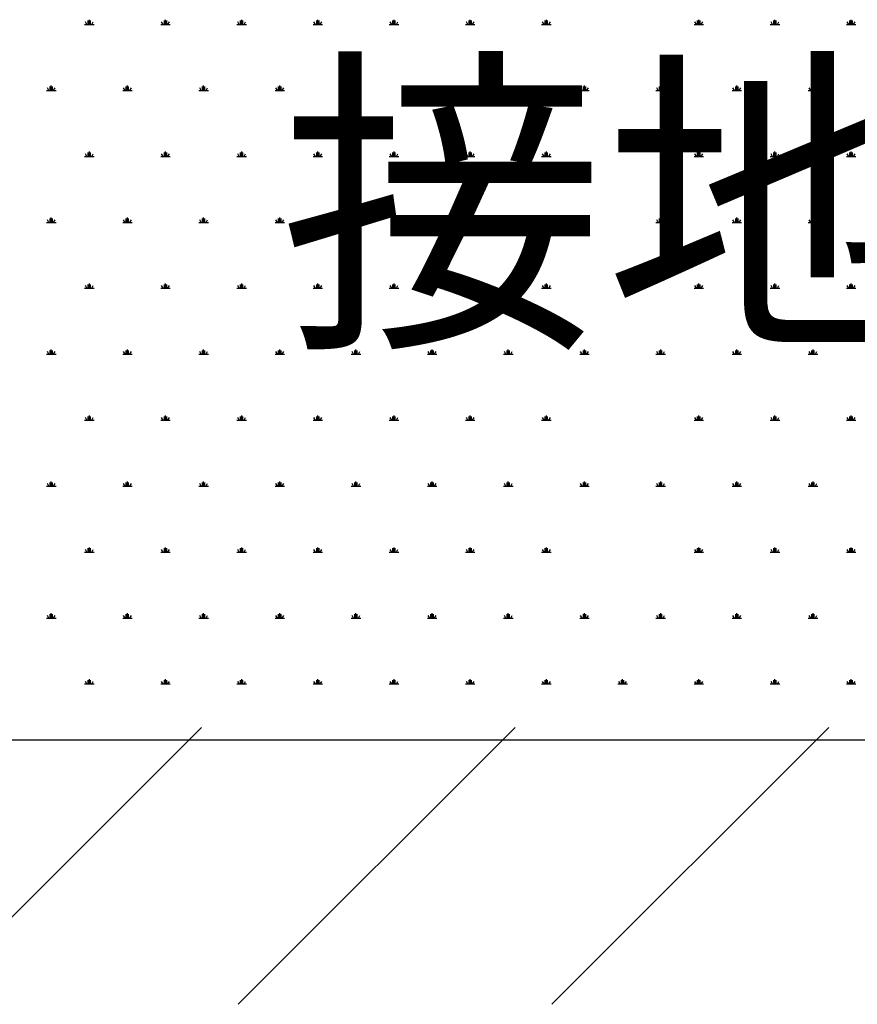
# Model space of a CAD drawing. Extents: x 686974 to 4014408, y -1982995 to -216032.
# Drawn here: x 972994 to 974668, y -960157 to -958189 of the extents above; entities that cross this region are included whole.
import ezdxf

# ---------------------------------------------------------------- set-up
doc = ezdxf.new("R2010")
doc.units = 0
doc.header["$LTSCALE"] = 1000
doc.header["$MEASUREMENT"] = 0
doc.linetypes.add('ACAD_ISO02W100', pattern=[15, 12, -3])
doc.layers.get('0').update_dxf_attribs({"linetype": 'CONTINUOUS'})
doc.layers.add('taijie', color=7, linetype='CONTINUOUS')
doc.styles.add('TSSD_Dimension', font='Tssdeng.shx', dxfattribs={"width": 0.7, "bigfont": 'hztxt.shx'})

msp = doc.modelspace()

# ---------------------------------------------------------------- linework, layer by layer
at = {"linetype": 'ACAD_ISO02W100'}
for p, q in [((973128.3, -958199, 0), (973125.2, -958193.7, 0)), ((973130.7, -958199, 0), (973130.7, -958191.4, 0)), ((973133, -958199, 0), (973133, -958189.5, 0)), ((973135.4, -958199, 0), (973135.4, -958191.4, 0)), ((973137.8, -958199, 0), (973140.8, -958193.7, 0)), ((973280.5, -958199, 0), (973277.5, -958193.7, 0)), ((973282.9, -958199, 0), (973282.9, -958191.4, 0)), ((973285.3, -958199, 0), (973285.3, -958189.5, 0)), ((973287.6, -958199, 0), (973287.6, -958191.4, 0)), ((973290, -958199, 0), (973293.1, -958193.7, 0)), ((973432.7, -958199, 0), (973429.7, -958193.7, 0)), ((973435.1, -958199, 0), (973435.1, -958191.4, 0)), ((973437.5, -958199, 0), (973437.5, -958189.5, 0)), ((973439.9, -958199, 0), (973439.9, -958191.4, 0)), ((973442.2, -958199, 0), (973445.3, -958193.7, 0)), ((973584.9, -958199, 0), (973581.9, -958193.7, 0)), ((973587.3, -958199, 0), (973587.3, -958191.4, 0)), ((973589.7, -958199, 0), (973589.7, -958189.5, 0)), ((973592.1, -958199, 0), (973592.1, -958191.4, 0)), ((973594.5, -958199, 0), (973597.5, -958193.7, 0)), ((973737.2, -958199, 0), (973734.1, -958193.7, 0)), ((973739.5, -958199, 0), (973739.5, -958191.4, 0)), ((973741.9, -958199, 0), (973741.9, -958189.5, 0)), ((973744.3, -958199, 0), (973744.3, -958191.4, 0)), ((973746.7, -958199, 0), (973749.7, -958193.7, 0)), ((973889.4, -958199, 0), (973886.3, -958193.7, 0)), ((973891.8, -958199, 0), (973891.8, -958191.4, 0)), ((973894.1, -958199, 0), (973894.1, -958189.5, 0)), ((973896.5, -958199, 0), (973896.5, -958191.4, 0)), ((973898.9, -958199, 0), (973901.9, -958193.7, 0)), ((974041.6, -958199, 0), (974038.6, -958193.7, 0)), ((974044, -958199, 0), (974044, -958191.4, 0)), ((974046.4, -958199, 0), (974046.4, -958189.5, 0)), ((974048.7, -958199, 0), (974048.7, -958191.4, 0)), ((974051.1, -958199, 0), (974054.2, -958193.7, 0)), ((974346, -958199, 0), (974343, -958193.7, 0)), ((974348.4, -958199, 0), (974348.4, -958191.4, 0)), ((974350.8, -958199, 0), (974350.8, -958189.5, 0)), ((974353.2, -958199, 0), (974353.2, -958191.4, 0)), ((974355.5, -958199, 0), (974358.6, -958193.7, 0)), ((974498.3, -958199, 0), (974495.2, -958193.7, 0)), ((974500.6, -958199, 0), (974500.6, -958191.4, 0)), ((974503, -958199, 0), (974503, -958189.5, 0)), ((974505.4, -958199, 0), (974505.4, -958191.4, 0)), ((974507.8, -958199, 0), (974510.8, -958193.7, 0)), ((974650.5, -958199, 0), (974647.4, -958193.7, 0)), ((974652.8, -958199, 0), (974652.8, -958191.4, 0)), ((974655.2, -958199, 0), (974655.2, -958189.5, 0)), ((974657.6, -958199, 0), (974657.6, -958191.4, 0)), ((974660, -958199, 0), (974663, -958193.7, 0)), ((973123.5, -958199, 0), (973142.6, -958199, 0)), ((973275.7, -958199, 0), (973294.8, -958199, 0)), ((973428, -958199, 0), (973447, -958199, 0)), ((973580.2, -958199, 0), (973599.2, -958199, 0)), ((973732.4, -958199, 0), (973751.4, -958199, 0)), ((973884.6, -958199, 0), (973903.6, -958199, 0)), ((974036.8, -958199, 0), (974055.9, -958199, 0)), ((974341.3, -958199, 0), (974360.3, -958199, 0)), ((974493.5, -958199, 0), (974512.5, -958199, 0)), ((974645.7, -958199, 0), (974664.7, -958199, 0)), ((973047.4, -958330.8, 0), (973066.4, -958330.8, 0)), ((973052.2, -958330.8, 0), (973049.1, -958325.6, 0)), ((973054.6, -958330.8, 0), (973054.6, -958323.2, 0)), ((973056.9, -958330.8, 0), (973056.9, -958321.3, 0)), ((973059.3, -958330.8, 0), (973059.3, -958323.2, 0)), ((973061.7, -958330.8, 0), (973064.7, -958325.6, 0)), ((973199.6, -958330.8, 0), (973218.7, -958330.8, 0)), ((973204.4, -958330.8, 0), (973201.4, -958325.6, 0)), ((973206.8, -958330.8, 0), (973206.8, -958323.2, 0)), ((973209.2, -958330.8, 0), (973209.2, -958321.3, 0)), ((973211.5, -958330.8, 0), (973211.5, -958323.2, 0)), ((973213.9, -958330.8, 0), (973217, -958325.6, 0)), ((973351.9, -958330.8, 0), (973370.9, -958330.8, 0)), ((973356.6, -958330.8, 0), (973353.6, -958325.6, 0)), ((973359, -958330.8, 0), (973359, -958323.2, 0)), ((973361.4, -958330.8, 0), (973361.4, -958321.3, 0)), ((973363.7, -958330.8, 0), (973363.7, -958323.2, 0)), ((973366.1, -958330.8, 0), (973369.2, -958325.6, 0)), ((973504.1, -958330.8, 0), (973523.1, -958330.8, 0)), ((973508.8, -958330.8, 0), (973505.8, -958325.6, 0)), ((973511.2, -958330.8, 0), (973511.2, -958323.2, 0)), ((973513.6, -958330.8, 0), (973513.6, -958321.3, 0)), ((973516, -958330.8, 0), (973516, -958323.2, 0)), ((973518.3, -958330.8, 0), (973521.4, -958325.6, 0)), ((973656.3, -958330.8, 0), (973675.3, -958330.8, 0)), ((973661.1, -958330.8, 0), (973658, -958325.6, 0)), ((973663.4, -958330.8, 0), (973663.4, -958323.2, 0)), ((973665.8, -958330.8, 0), (973665.8, -958321.3, 0)), ((973668.2, -958330.8, 0), (973668.2, -958323.2, 0)), ((973670.6, -958330.8, 0), (973673.6, -958325.6, 0)), ((973808.5, -958330.8, 0), (973827.5, -958330.8, 0)), ((973813.3, -958330.8, 0), (973810.2, -958325.6, 0)), ((973815.6, -958330.8, 0), (973815.6, -958323.2, 0)), ((973818, -958330.8, 0), (973818, -958321.3, 0)), ((973820.4, -958330.8, 0), (973820.4, -958323.2, 0)), ((973822.8, -958330.8, 0), (973825.8, -958325.6, 0)), ((973960.7, -958330.8, 0), (973979.8, -958330.8, 0)), ((973965.5, -958330.8, 0), (973962.4, -958325.6, 0)), ((973967.9, -958330.8, 0), (973967.9, -958323.2, 0)), ((973970.2, -958330.8, 0), (973970.2, -958321.3, 0)), ((973972.6, -958330.8, 0), (973972.6, -958323.2, 0)), ((973975, -958330.8, 0), (973978, -958325.6, 0)), ((974112.9, -958330.8, 0), (974132, -958330.8, 0)), ((974117.7, -958330.8, 0), (974114.7, -958325.6, 0)), ((974120.1, -958330.8, 0), (974120.1, -958323.2, 0)), ((974122.5, -958330.8, 0), (974122.5, -958321.3, 0)), ((974124.8, -958330.8, 0), (974124.8, -958323.2, 0)), ((974127.2, -958330.8, 0), (974130.3, -958325.6, 0)), ((974265.2, -958330.8, 0), (974284.2, -958330.8, 0)), ((974269.9, -958330.8, 0), (974266.9, -958325.6, 0)), ((974272.3, -958330.8, 0), (974272.3, -958323.2, 0)), ((974274.7, -958330.8, 0), (974274.7, -958321.3, 0)), ((974277.1, -958330.8, 0), (974277.1, -958323.2, 0)), ((974279.4, -958330.8, 0), (974282.5, -958325.6, 0)), ((974417.4, -958330.8, 0), (974436.4, -958330.8, 0)), ((974422.1, -958330.8, 0), (974419.1, -958325.6, 0)), ((974424.5, -958330.8, 0), (974424.5, -958323.2, 0)), ((974426.9, -958330.8, 0), (974426.9, -958321.3, 0)), ((974429.3, -958330.8, 0), (974429.3, -958323.2, 0)), ((974431.7, -958330.8, 0), (974434.7, -958325.6, 0)), ((974569.6, -958330.8, 0), (974588.6, -958330.8, 0)), ((974574.4, -958330.8, 0), (974571.3, -958325.6, 0)), ((974576.7, -958330.8, 0), (974576.7, -958323.2, 0)), ((974579.1, -958330.8, 0), (974579.1, -958321.3, 0)), ((974581.5, -958330.8, 0), (974581.5, -958323.2, 0)), ((974583.9, -958330.8, 0), (974586.9, -958325.6, 0)), ((973123.5, -958462.7, 0), (973142.6, -958462.7, 0)), ((973128.3, -958462.7, 0), (973125.2, -958457.4, 0)), ((973130.7, -958462.7, 0), (973130.7, -958455, 0)), ((973133, -958462.7, 0), (973133, -958453.1, 0)), ((973135.4, -958462.7, 0), (973135.4, -958455, 0)), ((973137.8, -958462.7, 0), (973140.8, -958457.4, 0)), ((973275.7, -958462.7, 0), (973294.8, -958462.7, 0)), ((973280.5, -958462.7, 0), (973277.5, -958457.4, 0)), ((973282.9, -958462.7, 0), (973282.9, -958455, 0)), ((973285.3, -958462.7, 0), (973285.3, -958453.1, 0)), ((973287.6, -958462.7, 0), (973287.6, -958455, 0)), ((973290, -958462.7, 0), (973293.1, -958457.4, 0)), ((973428, -958462.7, 0), (973447, -958462.7, 0)), ((973432.7, -958462.7, 0), (973429.7, -958457.4, 0)), ((973435.1, -958462.7, 0), (973435.1, -958455, 0)), ((973437.5, -958462.7, 0), (973437.5, -958453.1, 0)), ((973439.9, -958462.7, 0), (973439.9, -958455, 0)), ((973442.2, -958462.7, 0), (973445.3, -958457.4, 0)), ((973580.2, -958462.7, 0), (973599.2, -958462.7, 0)), ((973584.9, -958462.7, 0), (973581.9, -958457.4, 0)), ((973587.3, -958462.7, 0), (973587.3, -958455, 0)), ((973589.7, -958462.7, 0), (973589.7, -958453.1, 0)), ((973592.1, -958462.7, 0), (973592.1, -958455, 0)), ((973594.5, -958462.7, 0), (973597.5, -958457.4, 0)), ((973732.4, -958462.7, 0), (973751.4, -958462.7, 0)), ((973737.2, -958462.7, 0), (973734.1, -958457.4, 0)), ((973739.5, -958462.7, 0), (973739.5, -958455, 0)), ((973741.9, -958462.7, 0), (973741.9, -958453.1, 0)), ((973744.3, -958462.7, 0), (973744.3, -958455, 0)), ((973746.7, -958462.7, 0), (973749.7, -958457.4, 0)), ((973884.6, -958462.7, 0), (973903.6, -958462.7, 0)), ((973889.4, -958462.7, 0), (973886.3, -958457.4, 0)), ((973891.8, -958462.7, 0), (973891.8, -958455, 0)), ((973894.1, -958462.7, 0), (973894.1, -958453.1, 0)), ((973896.5, -958462.7, 0), (973896.5, -958455, 0)), ((973898.9, -958462.7, 0), (973901.9, -958457.4, 0)), ((974036.8, -958462.7, 0), (974055.9, -958462.7, 0)), ((974041.6, -958462.7, 0), (974038.6, -958457.4, 0)), ((974044, -958462.7, 0), (974044, -958455, 0)), ((974046.4, -958462.7, 0), (974046.4, -958453.1, 0)), ((974048.7, -958462.7, 0), (974048.7, -958455, 0)), ((974051.1, -958462.7, 0), (974054.2, -958457.4, 0)), ((974341.3, -958462.7, 0), (974360.3, -958462.7, 0)), ((974346, -958462.7, 0), (974343, -958457.4, 0)), ((974348.4, -958462.7, 0), (974348.4, -958455, 0)), ((974350.8, -958462.7, 0), (974350.8, -958453.1, 0)), ((974353.2, -958462.7, 0), (974353.2, -958455, 0)), ((974355.5, -958462.7, 0), (974358.6, -958457.4, 0)), ((974493.5, -958462.7, 0), (974512.5, -958462.7, 0)), ((974498.3, -958462.7, 0), (974495.2, -958457.4, 0)), ((974500.6, -958462.7, 0), (974500.6, -958455, 0)), ((974503, -958462.7, 0), (974503, -958453.1, 0)), ((974505.4, -958462.7, 0), (974505.4, -958455, 0)), ((974507.8, -958462.7, 0), (974510.8, -958457.4, 0)), ((974645.7, -958462.7, 0), (974664.7, -958462.7, 0)), ((974650.5, -958462.7, 0), (974647.4, -958457.4, 0)), ((974652.8, -958462.7, 0), (974652.8, -958455, 0)), ((974655.2, -958462.7, 0), (974655.2, -958453.1, 0)), ((974657.6, -958462.7, 0), (974657.6, -958455, 0)), ((974660, -958462.7, 0), (974663, -958457.4, 0)), ((973052.2, -958594.5, 0), (973049.1, -958589.2, 0)), ((973054.6, -958594.5, 0), (973054.6, -958586.9, 0)), ((973056.9, -958594.5, 0), (973056.9, -958585, 0)), ((973059.3, -958594.5, 0), (973059.3, -958586.9, 0)), ((973061.7, -958594.5, 0), (973064.7, -958589.2, 0)), ((973204.4, -958594.5, 0), (973201.4, -958589.2, 0)), ((973206.8, -958594.5, 0), (973206.8, -958586.9, 0)), ((973209.2, -958594.5, 0), (973209.2, -958585, 0)), ((973211.5, -958594.5, 0), (973211.5, -958586.9, 0)), ((973213.9, -958594.5, 0), (973217, -958589.2, 0)), ((973356.6, -958594.5, 0), (973353.6, -958589.2, 0)), ((973359, -958594.5, 0), (973359, -958586.9, 0)), ((973361.4, -958594.5, 0), (973361.4, -958585, 0)), ((973363.7, -958594.5, 0), (973363.7, -958586.9, 0)), ((973366.1, -958594.5, 0), (973369.2, -958589.2, 0)), ((973508.8, -958594.5, 0), (973505.8, -958589.2, 0)), ((973511.2, -958594.5, 0), (973511.2, -958586.9, 0)), ((973513.6, -958594.5, 0), (973513.6, -958585, 0)), ((973516, -958594.5, 0), (973516, -958586.9, 0)), ((973518.3, -958594.5, 0), (973521.4, -958589.2, 0)), ((973661.1, -958594.5, 0), (973658, -958589.2, 0)), ((973663.4, -958594.5, 0), (973663.4, -958586.9, 0)), ((973665.8, -958594.5, 0), (973665.8, -958585, 0)), ((973668.2, -958594.5, 0), (973668.2, -958586.9, 0)), ((973670.6, -958594.5, 0), (973673.6, -958589.2, 0)), ((973813.3, -958594.5, 0), (973810.2, -958589.2, 0)), ((973815.6, -958594.5, 0), (973815.6, -958586.9, 0)), ((973818, -958594.5, 0), (973818, -958585, 0)), ((973820.4, -958594.5, 0), (973820.4, -958586.9, 0)), ((973822.8, -958594.5, 0), (973825.8, -958589.2, 0)), ((973965.5, -958594.5, 0), (973962.4, -958589.2, 0)), ((973967.9, -958594.5, 0), (973967.9, -958586.9, 0)), ((973970.2, -958594.5, 0), (973970.2, -958585, 0)), ((973972.6, -958594.5, 0), (973972.6, -958586.9, 0)), ((973975, -958594.5, 0), (973978, -958589.2, 0)), ((974117.7, -958594.5, 0), (974114.7, -958589.2, 0)), ((974120.1, -958594.5, 0), (974120.1, -958586.9, 0)), ((974122.5, -958594.5, 0), (974122.5, -958585, 0)), ((974124.8, -958594.5, 0), (974124.8, -958586.9, 0)), ((974127.2, -958594.5, 0), (974130.3, -958589.2, 0)), ((974269.9, -958594.5, 0), (974266.9, -958589.2, 0)), ((974272.3, -958594.5, 0), (974272.3, -958586.9, 0)), ((974274.7, -958594.5, 0), (974274.7, -958585, 0)), ((974277.1, -958594.5, 0), (974277.1, -958586.9, 0)), ((974279.4, -958594.5, 0), (974282.5, -958589.2, 0)), ((974422.1, -958594.5, 0), (974419.1, -958589.2, 0)), ((974424.5, -958594.5, 0), (974424.5, -958586.9, 0)), ((974426.9, -958594.5, 0), (974426.9, -958585, 0)), ((974429.3, -958594.5, 0), (974429.3, -958586.9, 0)), ((974431.7, -958594.5, 0), (974434.7, -958589.2, 0)), ((974574.4, -958594.5, 0), (974571.3, -958589.2, 0)), ((974576.7, -958594.5, 0), (974576.7, -958586.9, 0)), ((974579.1, -958594.5, 0), (974579.1, -958585, 0)), ((974581.5, -958594.5, 0), (974581.5, -958586.9, 0)), ((974583.9, -958594.5, 0), (974586.9, -958589.2, 0)), ((973047.4, -958594.5, 0), (973066.4, -958594.5, 0)), ((973199.6, -958594.5, 0), (973218.7, -958594.5, 0)), ((973351.9, -958594.5, 0), (973370.9, -958594.5, 0)), ((973504.1, -958594.5, 0), (973523.1, -958594.5, 0)), ((973656.3, -958594.5, 0), (973675.3, -958594.5, 0)), ((973808.5, -958594.5, 0), (973827.5, -958594.5, 0)), ((973960.7, -958594.5, 0), (973979.8, -958594.5, 0)), ((974112.9, -958594.5, 0), (974132, -958594.5, 0)), ((974265.2, -958594.5, 0), (974284.2, -958594.5, 0)), ((974417.4, -958594.5, 0), (974436.4, -958594.5, 0)), ((974569.6, -958594.5, 0), (974588.6, -958594.5, 0)), ((973123.5, -958726.3, 0), (973142.6, -958726.3, 0)), ((973128.3, -958726.3, 0), (973125.2, -958721, 0)), ((973130.7, -958726.3, 0), (973130.7, -958718.7, 0)), ((973133, -958726.3, 0), (973133, -958716.8, 0)), ((973135.4, -958726.3, 0), (973135.4, -958718.7, 0)), ((973137.8, -958726.3, 0), (973140.8, -958721, 0)), ((973275.7, -958726.3, 0), (973294.8, -958726.3, 0)), ((973280.5, -958726.3, 0), (973277.5, -958721, 0)), ((973282.9, -958726.3, 0), (973282.9, -958718.7, 0)), ((973285.3, -958726.3, 0), (973285.3, -958716.8, 0)), ((973287.6, -958726.3, 0), (973287.6, -958718.7, 0)), ((973290, -958726.3, 0), (973293.1, -958721, 0)), ((973428, -958726.3, 0), (973447, -958726.3, 0)), ((973432.7, -958726.3, 0), (973429.7, -958721, 0)), ((973435.1, -958726.3, 0), (973435.1, -958718.7, 0)), ((973437.5, -958726.3, 0), (973437.5, -958716.8, 0)), ((973439.9, -958726.3, 0), (973439.9, -958718.7, 0)), ((973442.2, -958726.3, 0), (973445.3, -958721, 0)), ((973580.2, -958726.3, 0), (973599.2, -958726.3, 0)), ((973584.9, -958726.3, 0), (973581.9, -958721, 0)), ((973587.3, -958726.3, 0), (973587.3, -958718.7, 0)), ((973589.7, -958726.3, 0), (973589.7, -958716.8, 0)), ((973592.1, -958726.3, 0), (973592.1, -958718.7, 0)), ((973594.5, -958726.3, 0), (973597.5, -958721, 0)), ((973732.4, -958726.3, 0), (973751.4, -958726.3, 0)), ((973737.2, -958726.3, 0), (973734.1, -958721, 0)), ((973739.5, -958726.3, 0), (973739.5, -958718.7, 0)), ((973741.9, -958726.3, 0), (973741.9, -958716.8, 0)), ((973744.3, -958726.3, 0), (973744.3, -958718.7, 0)), ((973746.7, -958726.3, 0), (973749.7, -958721, 0)), ((973884.6, -958726.3, 0), (973903.6, -958726.3, 0)), ((973889.4, -958726.3, 0), (973886.3, -958721, 0)), ((973891.8, -958726.3, 0), (973891.8, -958718.7, 0)), ((973894.1, -958726.3, 0), (973894.1, -958716.8, 0)), ((973896.5, -958726.3, 0), (973896.5, -958718.7, 0)), ((973898.9, -958726.3, 0), (973901.9, -958721, 0)), ((974036.8, -958726.3, 0), (974055.9, -958726.3, 0)), ((974041.6, -958726.3, 0), (974038.6, -958721, 0)), ((974044, -958726.3, 0), (974044, -958718.7, 0)), ((974046.4, -958726.3, 0), (974046.4, -958716.8, 0)), ((974048.7, -958726.3, 0), (974048.7, -958718.7, 0)), ((974051.1, -958726.3, 0), (974054.2, -958721, 0)), ((974341.3, -958726.3, 0), (974360.3, -958726.3, 0)), ((974346, -958726.3, 0), (974343, -958721, 0)), ((974348.4, -958726.3, 0), (974348.4, -958718.7, 0)), ((974350.8, -958726.3, 0), (974350.8, -958716.8, 0)), ((974353.2, -958726.3, 0), (974353.2, -958718.7, 0)), ((974355.5, -958726.3, 0), (974358.6, -958721, 0)), ((974493.5, -958726.3, 0), (974512.5, -958726.3, 0)), ((974498.3, -958726.3, 0), (974495.2, -958721, 0)), ((974500.6, -958726.3, 0), (974500.6, -958718.7, 0)), ((974503, -958726.3, 0), (974503, -958716.8, 0)), ((974505.4, -958726.3, 0), (974505.4, -958718.7, 0)), ((974507.8, -958726.3, 0), (974510.8, -958721, 0)), ((974645.7, -958726.3, 0), (974664.7, -958726.3, 0)), ((974650.5, -958726.3, 0), (974647.4, -958721, 0)), ((974652.8, -958726.3, 0), (974652.8, -958718.7, 0)), ((974655.2, -958726.3, 0), (974655.2, -958716.8, 0)), ((974657.6, -958726.3, 0), (974657.6, -958718.7, 0)), ((974660, -958726.3, 0), (974663, -958721, 0)), ((973047.4, -958858.1, 0), (973066.4, -958858.1, 0)), ((973052.2, -958858.1, 0), (973049.1, -958852.9, 0)), ((973054.6, -958858.1, 0), (973054.6, -958850.5, 0)), ((973056.9, -958858.1, 0), (973056.9, -958848.6, 0)), ((973059.3, -958858.1, 0), (973059.3, -958850.5, 0)), ((973061.7, -958858.1, 0), (973064.7, -958852.9, 0)), ((973199.6, -958858.1, 0), (973218.7, -958858.1, 0)), ((973204.4, -958858.1, 0), (973201.4, -958852.9, 0)), ((973206.8, -958858.1, 0), (973206.8, -958850.5, 0)), ((973209.2, -958858.1, 0), (973209.2, -958848.6, 0)), ((973211.5, -958858.1, 0), (973211.5, -958850.5, 0)), ((973213.9, -958858.1, 0), (973217, -958852.9, 0)), ((973351.9, -958858.1, 0), (973370.9, -958858.1, 0)), ((973356.6, -958858.1, 0), (973353.6, -958852.9, 0)), ((973359, -958858.1, 0), (973359, -958850.5, 0)), ((973361.4, -958858.1, 0), (973361.4, -958848.6, 0)), ((973363.7, -958858.1, 0), (973363.7, -958850.5, 0)), ((973366.1, -958858.1, 0), (973369.2, -958852.9, 0)), ((973504.1, -958858.1, 0), (973523.1, -958858.1, 0)), ((973508.8, -958858.1, 0), (973505.8, -958852.9, 0)), ((973511.2, -958858.1, 0), (973511.2, -958850.5, 0)), ((973513.6, -958858.1, 0), (973513.6, -958848.6, 0)), ((973516, -958858.1, 0), (973516, -958850.5, 0)), ((973518.3, -958858.1, 0), (973521.4, -958852.9, 0)), ((973656.3, -958858.1, 0), (973675.3, -958858.1, 0)), ((973661.1, -958858.1, 0), (973658, -958852.9, 0)), ((973663.4, -958858.1, 0), (973663.4, -958850.5, 0)), ((973665.8, -958858.1, 0), (973665.8, -958848.6, 0)), ((973668.2, -958858.1, 0), (973668.2, -958850.5, 0)), ((973670.6, -958858.1, 0), (973673.6, -958852.9, 0)), ((973808.5, -958858.1, 0), (973827.5, -958858.1, 0)), ((973813.3, -958858.1, 0), (973810.2, -958852.9, 0)), ((973815.6, -958858.1, 0), (973815.6, -958850.5, 0)), ((973818, -958858.1, 0), (973818, -958848.6, 0)), ((973820.4, -958858.1, 0), (973820.4, -958850.5, 0)), ((973822.8, -958858.1, 0), (973825.8, -958852.9, 0)), ((973960.7, -958858.1, 0), (973979.8, -958858.1, 0)), ((973965.5, -958858.1, 0), (973962.4, -958852.9, 0)), ((973967.9, -958858.1, 0), (973967.9, -958850.5, 0)), ((973970.2, -958858.1, 0), (973970.2, -958848.6, 0)), ((973972.6, -958858.1, 0), (973972.6, -958850.5, 0)), ((973975, -958858.1, 0), (973978, -958852.9, 0)), ((974112.9, -958858.1, 0), (974132, -958858.1, 0)), ((974117.7, -958858.1, 0), (974114.7, -958852.9, 0)), ((974120.1, -958858.1, 0), (974120.1, -958850.5, 0)), ((974122.5, -958858.1, 0), (974122.5, -958848.6, 0)), ((974124.8, -958858.1, 0), (974124.8, -958850.5, 0)), ((974127.2, -958858.1, 0), (974130.3, -958852.9, 0)), ((974265.2, -958858.1, 0), (974284.2, -958858.1, 0)), ((974269.9, -958858.1, 0), (974266.9, -958852.9, 0)), ((974272.3, -958858.1, 0), (974272.3, -958850.5, 0)), ((974274.7, -958858.1, 0), (974274.7, -958848.6, 0)), ((974277.1, -958858.1, 0), (974277.1, -958850.5, 0)), ((974279.4, -958858.1, 0), (974282.5, -958852.9, 0)), ((974417.4, -958858.1, 0), (974436.4, -958858.1, 0)), ((974422.1, -958858.1, 0), (974419.1, -958852.9, 0)), ((974424.5, -958858.1, 0), (974424.5, -958850.5, 0)), ((974426.9, -958858.1, 0), (974426.9, -958848.6, 0)), ((974429.3, -958858.1, 0), (974429.3, -958850.5, 0)), ((974431.7, -958858.1, 0), (974434.7, -958852.9, 0)), ((974569.6, -958858.1, 0), (974588.6, -958858.1, 0)), ((974574.4, -958858.1, 0), (974571.3, -958852.9, 0)), ((974576.7, -958858.1, 0), (974576.7, -958850.5, 0)), ((974579.1, -958858.1, 0), (974579.1, -958848.6, 0)), ((974581.5, -958858.1, 0), (974581.5, -958850.5, 0)), ((974583.9, -958858.1, 0), (974586.9, -958852.9, 0)), ((973130.7, -958990, 0), (973130.7, -958982.3, 0)), ((973133, -958990, 0), (973133, -958980.4, 0)), ((973135.4, -958990, 0), (973135.4, -958982.3, 0)), ((973282.9, -958990, 0), (973282.9, -958982.3, 0)), ((973285.3, -958990, 0), (973285.3, -958980.4, 0)), ((973287.6, -958990, 0), (973287.6, -958982.3, 0)), ((973435.1, -958990, 0), (973435.1, -958982.3, 0)), ((973437.5, -958990, 0), (973437.5, -958980.4, 0)), ((973439.9, -958990, 0), (973439.9, -958982.3, 0)), ((973587.3, -958990, 0), (973587.3, -958982.3, 0)), ((973589.7, -958990, 0), (973589.7, -958980.4, 0)), ((973592.1, -958990, 0), (973592.1, -958982.3, 0)), ((973739.5, -958990, 0), (973739.5, -958982.3, 0)), ((973741.9, -958990, 0), (973741.9, -958980.4, 0)), ((973744.3, -958990, 0), (973744.3, -958982.3, 0)), ((973891.8, -958990, 0), (973891.8, -958982.3, 0)), ((973894.1, -958990, 0), (973894.1, -958980.4, 0)), ((973896.5, -958990, 0), (973896.5, -958982.3, 0)), ((974044, -958990, 0), (974044, -958982.3, 0)), ((974046.4, -958990, 0), (974046.4, -958980.4, 0)), ((974048.7, -958990, 0), (974048.7, -958982.3, 0)), ((974348.4, -958990, 0), (974348.4, -958982.3, 0)), ((974350.8, -958990, 0), (974350.8, -958980.4, 0)), ((974353.2, -958990, 0), (974353.2, -958982.3, 0)), ((974500.6, -958990, 0), (974500.6, -958982.3, 0)), ((974503, -958990, 0), (974503, -958980.4, 0)), ((974505.4, -958990, 0), (974505.4, -958982.3, 0)), ((974652.8, -958990, 0), (974652.8, -958982.3, 0)), ((974655.2, -958990, 0), (974655.2, -958980.4, 0)), ((974657.6, -958990, 0), (974657.6, -958982.3, 0)), ((973123.5, -958990, 0), (973142.6, -958990, 0)), ((973128.3, -958990, 0), (973125.2, -958984.7, 0)), ((973137.8, -958990, 0), (973140.8, -958984.7, 0)), ((973275.7, -958990, 0), (973294.8, -958990, 0)), ((973280.5, -958990, 0), (973277.5, -958984.7, 0)), ((973290, -958990, 0), (973293.1, -958984.7, 0)), ((973428, -958990, 0), (973447, -958990, 0)), ((973432.7, -958990, 0), (973429.7, -958984.7, 0)), ((973442.2, -958990, 0), (973445.3, -958984.7, 0)), ((973580.2, -958990, 0), (973599.2, -958990, 0)), ((973584.9, -958990, 0), (973581.9, -958984.7, 0)), ((973594.5, -958990, 0), (973597.5, -958984.7, 0)), ((973732.4, -958990, 0), (973751.4, -958990, 0)), ((973737.2, -958990, 0), (973734.1, -958984.7, 0)), ((973746.7, -958990, 0), (973749.7, -958984.7, 0)), ((973884.6, -958990, 0), (973903.6, -958990, 0)), ((973889.4, -958990, 0), (973886.3, -958984.7, 0)), ((973898.9, -958990, 0), (973901.9, -958984.7, 0)), ((974036.8, -958990, 0), (974055.9, -958990, 0)), ((974041.6, -958990, 0), (974038.6, -958984.7, 0)), ((974051.1, -958990, 0), (974054.2, -958984.7, 0)), ((974341.3, -958990, 0), (974360.3, -958990, 0)), ((974346, -958990, 0), (974343, -958984.7, 0)), ((974355.5, -958990, 0), (974358.6, -958984.7, 0)), ((974493.5, -958990, 0), (974512.5, -958990, 0)), ((974498.3, -958990, 0), (974495.2, -958984.7, 0)), ((974507.8, -958990, 0), (974510.8, -958984.7, 0)), ((974645.7, -958990, 0), (974664.7, -958990, 0)), ((974650.5, -958990, 0), (974647.4, -958984.7, 0)), ((974660, -958990, 0), (974663, -958984.7, 0)), ((973052.2, -959121.8, 0), (973049.1, -959116.5, 0)), ((973054.6, -959121.8, 0), (973054.6, -959114.2, 0)), ((973056.9, -959121.8, 0), (973056.9, -959112.3, 0)), ((973059.3, -959121.8, 0), (973059.3, -959114.2, 0)), ((973061.7, -959121.8, 0), (973064.7, -959116.5, 0)), ((973204.4, -959121.8, 0), (973201.4, -959116.5, 0)), ((973206.8, -959121.8, 0), (973206.8, -959114.2, 0)), ((973209.2, -959121.8, 0), (973209.2, -959112.3, 0)), ((973211.5, -959121.8, 0), (973211.5, -959114.2, 0)), ((973213.9, -959121.8, 0), (973217, -959116.5, 0)), ((973356.6, -959121.8, 0), (973353.6, -959116.5, 0)), ((973359, -959121.8, 0), (973359, -959114.2, 0)), ((973361.4, -959121.8, 0), (973361.4, -959112.3, 0)), ((973363.7, -959121.8, 0), (973363.7, -959114.2, 0)), ((973366.1, -959121.8, 0), (973369.2, -959116.5, 0)), ((973508.8, -959121.8, 0), (973505.8, -959116.5, 0)), ((973511.2, -959121.8, 0), (973511.2, -959114.2, 0)), ((973513.6, -959121.8, 0), (973513.6, -959112.3, 0)), ((973516, -959121.8, 0), (973516, -959114.2, 0)), ((973518.3, -959121.8, 0), (973521.4, -959116.5, 0)), ((973661.1, -959121.8, 0), (973658, -959116.5, 0)), ((973663.4, -959121.8, 0), (973663.4, -959114.2, 0)), ((973665.8, -959121.8, 0), (973665.8, -959112.3, 0)), ((973668.2, -959121.8, 0), (973668.2, -959114.2, 0)), ((973670.6, -959121.8, 0), (973673.6, -959116.5, 0)), ((973813.3, -959121.8, 0), (973810.2, -959116.5, 0)), ((973815.6, -959121.8, 0), (973815.6, -959114.2, 0)), ((973818, -959121.8, 0), (973818, -959112.3, 0)), ((973820.4, -959121.8, 0), (973820.4, -959114.2, 0)), ((973822.8, -959121.8, 0), (973825.8, -959116.5, 0)), ((973965.5, -959121.8, 0), (973962.4, -959116.5, 0)), ((973967.9, -959121.8, 0), (973967.9, -959114.2, 0)), ((973970.2, -959121.8, 0), (973970.2, -959112.3, 0)), ((973972.6, -959121.8, 0), (973972.6, -959114.2, 0)), ((973975, -959121.8, 0), (973978, -959116.5, 0)), ((974117.7, -959121.8, 0), (974114.7, -959116.5, 0)), ((974120.1, -959121.8, 0), (974120.1, -959114.2, 0)), ((974122.5, -959121.8, 0), (974122.5, -959112.3, 0)), ((974124.8, -959121.8, 0), (974124.8, -959114.2, 0)), ((974127.2, -959121.8, 0), (974130.3, -959116.5, 0)), ((974269.9, -959121.8, 0), (974266.9, -959116.5, 0)), ((974272.3, -959121.8, 0), (974272.3, -959114.2, 0)), ((974274.7, -959121.8, 0), (974274.7, -959112.3, 0)), ((974277.1, -959121.8, 0), (974277.1, -959114.2, 0)), ((974279.4, -959121.8, 0), (974282.5, -959116.5, 0)), ((974422.1, -959121.8, 0), (974419.1, -959116.5, 0)), ((974424.5, -959121.8, 0), (974424.5, -959114.2, 0)), ((974426.9, -959121.8, 0), (974426.9, -959112.3, 0)), ((974429.3, -959121.8, 0), (974429.3, -959114.2, 0)), ((974431.7, -959121.8, 0), (974434.7, -959116.5, 0)), ((974574.4, -959121.8, 0), (974571.3, -959116.5, 0)), ((974576.7, -959121.8, 0), (974576.7, -959114.2, 0)), ((974579.1, -959121.8, 0), (974579.1, -959112.3, 0)), ((974581.5, -959121.8, 0), (974581.5, -959114.2, 0)), ((974583.9, -959121.8, 0), (974586.9, -959116.5, 0)), ((973047.4, -959121.8, 0), (973066.4, -959121.8, 0)), ((973199.6, -959121.8, 0), (973218.7, -959121.8, 0)), ((973351.9, -959121.8, 0), (973370.9, -959121.8, 0)), ((973504.1, -959121.8, 0), (973523.1, -959121.8, 0)), ((973656.3, -959121.8, 0), (973675.3, -959121.8, 0)), ((973808.5, -959121.8, 0), (973827.5, -959121.8, 0)), ((973960.7, -959121.8, 0), (973979.8, -959121.8, 0)), ((974112.9, -959121.8, 0), (974132, -959121.8, 0)), ((974265.2, -959121.8, 0), (974284.2, -959121.8, 0)), ((974417.4, -959121.8, 0), (974436.4, -959121.8, 0)), ((974569.6, -959121.8, 0), (974588.6, -959121.8, 0)), ((973123.5, -959253.6, 0), (973142.6, -959253.6, 0)), ((973128.3, -959253.6, 0), (973125.2, -959248.3, 0)), ((973130.7, -959253.6, 0), (973130.7, -959246, 0)), ((973133, -959253.6, 0), (973133, -959244.1, 0)), ((973135.4, -959253.6, 0), (973135.4, -959246, 0)), ((973137.8, -959253.6, 0), (973140.8, -959248.3, 0)), ((973275.7, -959253.6, 0), (973294.8, -959253.6, 0)), ((973280.5, -959253.6, 0), (973277.5, -959248.3, 0)), ((973282.9, -959253.6, 0), (973282.9, -959246, 0)), ((973285.3, -959253.6, 0), (973285.3, -959244.1, 0)), ((973287.6, -959253.6, 0), (973287.6, -959246, 0)), ((973290, -959253.6, 0), (973293.1, -959248.3, 0)), ((973428, -959253.6, 0), (973447, -959253.6, 0)), ((973432.7, -959253.6, 0), (973429.7, -959248.3, 0)), ((973435.1, -959253.6, 0), (973435.1, -959246, 0)), ((973437.5, -959253.6, 0), (973437.5, -959244.1, 0)), ((973439.9, -959253.6, 0), (973439.9, -959246, 0)), ((973442.2, -959253.6, 0), (973445.3, -959248.3, 0)), ((973580.2, -959253.6, 0), (973599.2, -959253.6, 0)), ((973584.9, -959253.6, 0), (973581.9, -959248.3, 0)), ((973587.3, -959253.6, 0), (973587.3, -959246, 0)), ((973589.7, -959253.6, 0), (973589.7, -959244.1, 0)), ((973592.1, -959253.6, 0), (973592.1, -959246, 0)), ((973594.5, -959253.6, 0), (973597.5, -959248.3, 0)), ((973732.4, -959253.6, 0), (973751.4, -959253.6, 0)), ((973737.2, -959253.6, 0), (973734.1, -959248.3, 0)), ((973739.5, -959253.6, 0), (973739.5, -959246, 0)), ((973741.9, -959253.6, 0), (973741.9, -959244.1, 0)), ((973744.3, -959253.6, 0), (973744.3, -959246, 0)), ((973746.7, -959253.6, 0), (973749.7, -959248.3, 0)), ((973884.6, -959253.6, 0), (973903.6, -959253.6, 0)), ((973889.4, -959253.6, 0), (973886.3, -959248.3, 0)), ((973891.8, -959253.6, 0), (973891.8, -959246, 0)), ((973894.1, -959253.6, 0), (973894.1, -959244.1, 0)), ((973896.5, -959253.6, 0), (973896.5, -959246, 0)), ((973898.9, -959253.6, 0), (973901.9, -959248.3, 0)), ((974036.8, -959253.6, 0), (974055.9, -959253.6, 0)), ((974041.6, -959253.6, 0), (974038.6, -959248.3, 0)), ((974044, -959253.6, 0), (974044, -959246, 0)), ((974046.4, -959253.6, 0), (974046.4, -959244.1, 0)), ((974048.7, -959253.6, 0), (974048.7, -959246, 0)), ((974051.1, -959253.6, 0), (974054.2, -959248.3, 0)), ((974341.3, -959253.6, 0), (974360.3, -959253.6, 0)), ((974346, -959253.6, 0), (974343, -959248.3, 0)), ((974348.4, -959253.6, 0), (974348.4, -959246, 0)), ((974350.8, -959253.6, 0), (974350.8, -959244.1, 0)), ((974353.2, -959253.6, 0), (974353.2, -959246, 0)), ((974355.5, -959253.6, 0), (974358.6, -959248.3, 0)), ((974493.5, -959253.6, 0), (974512.5, -959253.6, 0)), ((974498.3, -959253.6, 0), (974495.2, -959248.3, 0)), ((974500.6, -959253.6, 0), (974500.6, -959246, 0)), ((974503, -959253.6, 0), (974503, -959244.1, 0)), ((974505.4, -959253.6, 0), (974505.4, -959246, 0)), ((974507.8, -959253.6, 0), (974510.8, -959248.3, 0)), ((974645.7, -959253.6, 0), (974664.7, -959253.6, 0)), ((974650.5, -959253.6, 0), (974647.4, -959248.3, 0)), ((974652.8, -959253.6, 0), (974652.8, -959246, 0)), ((974655.2, -959253.6, 0), (974655.2, -959244.1, 0)), ((974657.6, -959253.6, 0), (974657.6, -959246, 0)), ((974660, -959253.6, 0), (974663, -959248.3, 0)), ((973056.9, -959385.4, 0), (973056.9, -959375.9, 0)), ((973209.2, -959385.4, 0), (973209.2, -959375.9, 0)), ((973361.4, -959385.4, 0), (973361.4, -959375.9, 0)), ((973513.6, -959385.4, 0), (973513.6, -959375.9, 0)), ((973665.8, -959385.4, 0), (973665.8, -959375.9, 0)), ((973665.8, -959385.4, 0), (973665.8, -959375.9, 0)), ((973818, -959385.4, 0), (973818, -959375.9, 0)), ((973818, -959385.4, 0), (973818, -959375.9, 0)), ((973970.2, -959385.4, 0), (973970.2, -959375.9, 0)), ((974122.5, -959385.4, 0), (974122.5, -959375.9, 0)), ((974122.5, -959385.4, 0), (974122.5, -959375.9, 0)), ((974274.7, -959385.4, 0), (974274.7, -959375.9, 0)), ((974426.9, -959385.4, 0), (974426.9, -959375.9, 0)), ((974579.1, -959385.4, 0), (974579.1, -959375.9, 0)), ((973047.4, -959385.4, 0), (973066.4, -959385.4, 0)), ((973052.2, -959385.4, 0), (973049.1, -959380.2, 0)), ((973054.6, -959385.4, 0), (973054.6, -959377.8, 0)), ((973059.3, -959385.4, 0), (973059.3, -959377.8, 0)), ((973061.7, -959385.4, 0), (973064.7, -959380.2, 0)), ((973199.6, -959385.4, 0), (973218.7, -959385.4, 0)), ((973204.4, -959385.4, 0), (973201.4, -959380.2, 0)), ((973206.8, -959385.4, 0), (973206.8, -959377.8, 0)), ((973211.5, -959385.4, 0), (973211.5, -959377.8, 0)), ((973213.9, -959385.4, 0), (973217, -959380.2, 0)), ((973351.9, -959385.4, 0), (973370.9, -959385.4, 0)), ((973356.6, -959385.4, 0), (973353.6, -959380.2, 0)), ((973359, -959385.4, 0), (973359, -959377.8, 0)), ((973363.7, -959385.4, 0), (973363.7, -959377.8, 0)), ((973366.1, -959385.4, 0), (973369.2, -959380.2, 0)), ((973504.1, -959385.4, 0), (973523.1, -959385.4, 0)), ((973508.8, -959385.4, 0), (973505.8, -959380.2, 0)), ((973511.2, -959385.4, 0), (973511.2, -959377.8, 0)), ((973516, -959385.4, 0), (973516, -959377.8, 0)), ((973518.3, -959385.4, 0), (973521.4, -959380.2, 0)), ((973656.3, -959385.4, 0), (973675.3, -959385.4, 0)), ((973656.3, -959385.4, 0), (973675.3, -959385.4, 0)), ((973661.1, -959385.4, 0), (973658, -959380.2, 0)), ((973661.1, -959385.4, 0), (973658, -959380.2, 0)), ((973663.4, -959385.4, 0), (973663.4, -959377.8, 0)), ((973663.4, -959385.4, 0), (973663.4, -959377.8, 0)), ((973668.2, -959385.4, 0), (973668.2, -959377.8, 0)), ((973668.2, -959385.4, 0), (973668.2, -959377.8, 0)), ((973670.6, -959385.4, 0), (973673.6, -959380.2, 0)), ((973670.6, -959385.4, 0), (973673.6, -959380.2, 0)), ((973808.5, -959385.4, 0), (973827.5, -959385.4, 0)), ((973808.5, -959385.4, 0), (973827.5, -959385.4, 0)), ((973813.3, -959385.4, 0), (973810.2, -959380.2, 0)), ((973813.3, -959385.4, 0), (973810.2, -959380.2, 0)), ((973815.6, -959385.4, 0), (973815.6, -959377.8, 0)), ((973815.6, -959385.4, 0), (973815.6, -959377.8, 0)), ((973820.4, -959385.4, 0), (973820.4, -959377.8, 0)), ((973820.4, -959385.4, 0), (973820.4, -959377.8, 0)), ((973822.8, -959385.4, 0), (973825.8, -959380.2, 0)), ((973822.8, -959385.4, 0), (973825.8, -959380.2, 0)), ((973960.7, -959385.4, 0), (973979.8, -959385.4, 0)), ((973965.5, -959385.4, 0), (973962.4, -959380.2, 0)), ((973967.9, -959385.4, 0), (973967.9, -959377.8, 0)), ((973972.6, -959385.4, 0), (973972.6, -959377.8, 0)), ((973972.8, -959385.4, 0), (973979.8, -959385.4, 0)), ((973975, -959385.4, 0), (973978, -959380.2, 0)), ((973975, -959385.4, 0), (973978, -959380.2, 0)), ((974112.9, -959385.4, 0), (974132, -959385.4, 0)), ((974112.9, -959385.4, 0), (974132, -959385.4, 0)), ((974117.7, -959385.4, 0), (974114.7, -959380.2, 0)), ((974117.7, -959385.4, 0), (974114.7, -959380.2, 0)), ((974120.1, -959385.4, 0), (974120.1, -959377.8, 0)), ((974120.1, -959385.4, 0), (974120.1, -959377.8, 0)), ((974124.8, -959385.4, 0), (974124.8, -959377.8, 0)), ((974124.8, -959385.4, 0), (974124.8, -959377.8, 0)), ((974127.2, -959385.4, 0), (974130.3, -959380.2, 0)), ((974127.2, -959385.4, 0), (974130.3, -959380.2, 0)), ((974265.2, -959385.4, 0), (974284.2, -959385.4, 0)), ((974269.9, -959385.4, 0), (974266.9, -959380.2, 0)), ((974272.3, -959385.4, 0), (974272.3, -959377.8, 0)), ((974277.1, -959385.4, 0), (974277.1, -959377.8, 0)), ((974279.4, -959385.4, 0), (974282.5, -959380.2, 0)), ((974417.4, -959385.4, 0), (974436.4, -959385.4, 0)), ((974422.1, -959385.4, 0), (974419.1, -959380.2, 0)), ((974424.5, -959385.4, 0), (974424.5, -959377.8, 0)), ((974429.3, -959385.4, 0), (974429.3, -959377.8, 0)), ((974431.7, -959385.4, 0), (974434.7, -959380.2, 0)), ((974569.6, -959385.4, 0), (974588.6, -959385.4, 0)), ((974574.4, -959385.4, 0), (974571.3, -959380.2, 0)), ((974576.7, -959385.4, 0), (974576.7, -959377.8, 0)), ((974581.5, -959385.4, 0), (974581.5, -959377.8, 0)), ((974583.9, -959385.4, 0), (974586.9, -959380.2, 0)), ((973128.3, -959517.2, 0), (973125.2, -959512, 0)), ((973130.7, -959517.2, 0), (973130.7, -959509.6, 0)), ((973133, -959517.2, 0), (973133, -959507.7, 0)), ((973135.4, -959517.2, 0), (973135.4, -959509.6, 0)), ((973137.8, -959517.2, 0), (973140.8, -959512, 0)), ((973280.5, -959517.2, 0), (973277.5, -959512, 0)), ((973282.9, -959517.2, 0), (973282.9, -959509.6, 0)), ((973285.3, -959517.2, 0), (973285.3, -959507.7, 0)), ((973287.6, -959517.2, 0), (973287.6, -959509.6, 0)), ((973290, -959517.2, 0), (973293.1, -959512, 0)), ((973432.7, -959517.2, 0), (973429.7, -959512, 0)), ((973435.1, -959517.2, 0), (973435.1, -959509.6, 0)), ((973437.5, -959517.2, 0), (973437.5, -959507.7, 0)), ((973439.9, -959517.2, 0), (973439.9, -959509.6, 0)), ((973442.2, -959517.2, 0), (973445.3, -959512, 0)), ((973584.9, -959517.2, 0), (973581.9, -959512, 0)), ((973587.3, -959517.2, 0), (973587.3, -959509.6, 0)), ((973589.7, -959517.2, 0), (973589.7, -959507.7, 0)), ((973592.1, -959517.2, 0), (973592.1, -959509.6, 0)), ((973594.5, -959517.2, 0), (973597.5, -959512, 0)), ((973737.2, -959517.2, 0), (973734.1, -959512, 0)), ((973737.2, -959517.2, 0), (973734.1, -959512, 0)), ((973739.5, -959517.2, 0), (973739.5, -959509.6, 0)), ((973739.5, -959517.2, 0), (973739.5, -959509.6, 0)), ((973741.9, -959517.2, 0), (973741.9, -959507.7, 0)), ((973741.9, -959517.2, 0), (973741.9, -959507.7, 0)), ((973744.3, -959517.2, 0), (973744.3, -959509.6, 0)), ((973744.3, -959517.2, 0), (973744.3, -959509.6, 0)), ((973746.7, -959517.2, 0), (973749.7, -959512, 0)), ((973746.7, -959517.2, 0), (973749.7, -959512, 0)), ((973889.4, -959517.2, 0), (973886.3, -959512, 0)), ((973889.4, -959517.2, 0), (973886.3, -959512, 0)), ((973891.8, -959517.2, 0), (973891.8, -959509.6, 0)), ((973891.8, -959517.2, 0), (973891.8, -959509.6, 0)), ((973894.1, -959517.2, 0), (973894.1, -959507.7, 0)), ((973896.5, -959517.2, 0), (973896.5, -959509.6, 0)), ((973898.9, -959517.2, 0), (973901.9, -959512, 0)), ((974041.6, -959517.2, 0), (974038.6, -959512, 0)), ((974041.6, -959517.2, 0), (974038.6, -959512, 0)), ((974044, -959517.2, 0), (974044, -959509.6, 0)), ((974044, -959517.2, 0), (974044, -959509.6, 0)), ((974046.4, -959517.2, 0), (974046.4, -959507.7, 0)), ((974046.4, -959517.2, 0), (974046.4, -959507.7, 0)), ((974048.7, -959517.2, 0), (974048.7, -959509.6, 0)), ((974048.7, -959517.2, 0), (974048.7, -959509.6, 0)), ((974051.1, -959517.2, 0), (974054.2, -959512, 0)), ((974051.1, -959517.2, 0), (974054.2, -959512, 0)), ((974193.8, -959517.2, 0), (974190.8, -959512, 0)), ((974196.2, -959517.2, 0), (974196.2, -959509.6, 0)), ((974198.6, -959517.2, 0), (974198.6, -959507.7, 0)), ((974200.9, -959517.2, 0), (974200.9, -959509.6, 0)), ((974203.3, -959517.2, 0), (974206.4, -959512, 0)), ((974346, -959517.2, 0), (974343, -959512, 0)), ((974348.4, -959517.2, 0), (974348.4, -959509.6, 0)), ((974350.8, -959517.2, 0), (974350.8, -959507.7, 0)), ((974353.2, -959517.2, 0), (974353.2, -959509.6, 0)), ((974355.5, -959517.2, 0), (974358.6, -959512, 0)), ((974498.3, -959517.2, 0), (974495.2, -959512, 0)), ((974500.6, -959517.2, 0), (974500.6, -959509.6, 0)), ((974503, -959517.2, 0), (974503, -959507.7, 0)), ((974505.4, -959517.2, 0), (974505.4, -959509.6, 0)), ((974507.8, -959517.2, 0), (974510.8, -959512, 0)), ((974650.5, -959517.2, 0), (974647.4, -959512, 0)), ((974652.8, -959517.2, 0), (974652.8, -959509.6, 0)), ((974655.2, -959517.2, 0), (974655.2, -959507.7, 0)), ((974657.6, -959517.2, 0), (974657.6, -959509.6, 0)), ((974660, -959517.2, 0), (974663, -959512, 0)), ((973123.5, -959517.2, 0), (973142.6, -959517.2, 0)), ((973275.7, -959517.2, 0), (973294.8, -959517.2, 0)), ((973428, -959517.2, 0), (973447, -959517.2, 0)), ((973580.2, -959517.2, 0), (973599.2, -959517.2, 0)), ((973732.4, -959517.2, 0), (973751.4, -959517.2, 0)), ((973732.4, -959517.2, 0), (973751.4, -959517.2, 0)), ((973884.6, -959517.2, 0), (973893, -959517.2, 0)), ((973884.6, -959517.2, 0), (973903.6, -959517.2, 0)), ((974036.8, -959517.2, 0), (974055.9, -959517.2, 0)), ((974036.8, -959517.2, 0), (974055.9, -959517.2, 0)), ((974189.1, -959517.2, 0), (974208.1, -959517.2, 0)), ((974341.3, -959517.2, 0), (974360.3, -959517.2, 0)), ((974493.5, -959517.2, 0), (974512.5, -959517.2, 0)), ((974645.7, -959517.2, 0), (974664.7, -959517.2, 0)), ((973356.9, -959604.1, 0), (972803.3, -960157.4, 0)), ((973983.7, -959604.1, 0), (973430.1, -960157.4, 0)), ((973983.7, -959604.1, 0), (973430.1, -960157.4, 0)), ((974610.5, -959604.1, 0), (974056.8, -960157.4, 0)), ((972081.5, -959628.9, 0), (975925, -959628.9, 0)), ((972081.5, -959628.9, 0), (975925, -959628.9, 0))]:
    msp.add_line(p, q, dxfattribs=at)

# ---------------------------------------------------------------- texts
at = {"layer": 'taijie', "linetype": 'ByBlock', "insert": (973513.6, -958321.3, 0), "char_height": 475.68, "width": 4060.618, "attachment_point": 1, "style": 'TSSD_Dimension'}
msp.add_mtext('接地极 ', dxfattribs=at)

doc.saveas('drawing.dxf')
